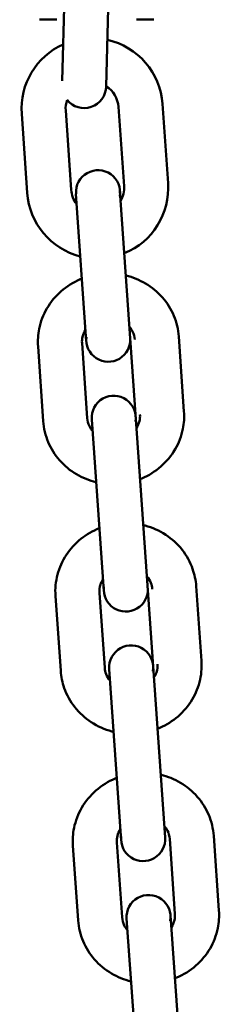
# Model space of a CAD drawing. Units: millimetres. Extents: x -24 to 7281, y 4 to 5918.
# Drawn here: x 2350 to 2373, y 3426 to 3537 of the extents above; entities that cross this region are included whole.
import ezdxf

# ---------------------------------------------------------------- set-up
doc = ezdxf.new("R2010")
doc.units = ezdxf.units.MM
doc.layers.add('MD_Visible', color=7, linetype='Continuous', lineweight=50)

msp = doc.modelspace()

# ---------------------------------------------------------------- linework, layer by layer
at = {"layer": 'MD_Visible', "extrusion": (0, 1, 0)}
for p, q in [((2355.22, 3549.73), (2354.71, 3530.26)), ((2359.69, 3529.61), (2360.2, 3549.21)), ((2354.11, 3537.19), (2352.11, 3537.19)), ((2363.11, 3537.19), (2365.11, 3537.19)), ((2366.07, 3527.65), (2366.7, 3518.67)), ((2350.74, 3517.56), (2350.11, 3526.53)), ((2355.73, 3517.91), (2355.1, 3526.88)), ((2361.09, 3527.3), (2361.71, 3518.32)), ((2366.38, 3444.46), (2361.25, 3517.79)), ((2356.26, 3517.44), (2357.43, 3500.73)), ((2368.51, 3492.78), (2367.92, 3501.26)), ((2351.96, 3500.15), (2352.55, 3491.66)), ((2356.95, 3500.5), (2357.54, 3492.01)), ((2358.05, 3491.87), (2359.41, 3472.41)), ((2369.9, 3472.97), (2370.49, 3464.48)), ((2354.53, 3463.36), (2353.94, 3471.85)), ((2359.52, 3463.71), (2358.92, 3472.2)), ((2360.03, 3463.57), (2361.39, 3444.11)), ((2360.9, 3443.9), (2361.5, 3435.42)), ((2367.48, 3435.83), (2366.89, 3444.32)), ((2372.47, 3436.18), (2371.88, 3444.67)), ((2355.92, 3443.56), (2356.51, 3435.07)), ((2362.01, 3435.28), (2363.37, 3415.82)), ((2370.34, 3387.87), (2367, 3435.63))]:
    msp.add_line(p, q, dxfattribs=at)
at = {"layer": 'MD_Visible', "extrusion": (1.22465e-16, 0, -1)}
for centre, radius, start, end in [((-2358.09, 3527.09), 8, 356, 65.7998), ((-2358.09, 3527.09), 8, 102.5308, 176), ((-2357.19, 3529.67), 2.5, 181.5, 320.8564), ((-2358.09, 3527.09), 3, 122.1793, 176), ((-2358.09, 3527.09), 3, 356, 19.2612), ((-2358.76, 3517.62), 2.5, 356, 190.0395), ((-2358.72, 3518.11), 8, 176, 247.79), ((-2358.72, 3518.11), 8, 284.21, 356), ((-2358.72, 3518.11), 3, 322.4427, 356), ((-2358.72, 3518.11), 3, 176, 209.5573), ((-2359.92, 3500.91), 2.5, 176, 6.693), ((-2360.54, 3492.05), 2.5, 356, 190.0395), ((-2361.91, 3472.58), 2.5, 176, 6.693), ((-2362.52, 3463.75), 2.5, 356, 190.0395), ((-2363.88, 3444.29), 2.5, 176, 6.693), ((-2364.5, 3435.45), 2.5, 356, 190.0395)]:
    msp.add_arc(centre, radius, start, end, dxfattribs=at)
at = {"layer": 'MD_Visible'}
for points, knots in [([(2356.93, 3507.83), (2356.87, 3507.8), (2356.81, 3507.78), (2355.95, 3507.42), (2355.22, 3506.96), (2353.94, 3505.84), (2353.39, 3505.18), (2352.55, 3503.73), (2352.25, 3502.95), (2351.96, 3501.49), (2351.91, 3500.81), (2351.96, 3500.15)], [5.101395, 5.101395, 5.101395, 5.101395, 5.127827, 5.127827, 5.455028, 5.455028, 5.777572, 5.777572, 6.094125, 6.094125, 6.349206, 6.349206, 6.349206, 6.349206]), ([(2367.92, 3501.26), (2367.86, 3502.07), (2367.67, 3502.87), (2367.04, 3504.38), (2366.6, 3505.08), (2365.52, 3506.32), (2364.87, 3506.85), (2363.46, 3507.68), (2362.71, 3507.99), (2361.92, 3508.18)], [3.207614, 3.207614, 3.207614, 3.207614, 3.517962, 3.517962, 3.830356, 3.830356, 4.147857, 4.147857, 4.455424, 4.455424, 4.455424, 4.455424]), ([(2357.34, 3502.02), (2357.18, 3501.77), (2357.07, 3501.51), (2356.95, 3501), (2356.93, 3500.75), (2356.95, 3500.5)], [5.7406231, 5.7406231, 5.7406231, 5.7406231, 6.0578728, 6.0578728, 6.3492063, 6.3492063, 6.3492063, 6.3492063]), ([(2362.93, 3500.92), (2362.91, 3501.23), (2362.83, 3501.54), (2362.59, 3502.02), (2362.47, 3502.2), (2362.33, 3502.37)], [3.2076137, 3.2076137, 3.2076137, 3.2076137, 3.5770249, 3.5770249, 3.8161969, 3.8161969, 3.8161969, 3.8161969]), ([(2357.54, 3492.01), (2357.56, 3491.69), (2357.64, 3491.38), (2357.88, 3490.91), (2358, 3490.72), (2358.14, 3490.56)], [0.066021, 0.066021, 0.066021, 0.066021, 0.4354323, 0.4354323, 0.6746042, 0.6746042, 0.6746042, 0.6746042]), ([(2363.13, 3490.91), (2363.29, 3491.15), (2363.4, 3491.42), (2363.52, 3491.93), (2363.54, 3492.18), (2363.52, 3492.43)], [2.5990304, 2.5990304, 2.5990304, 2.5990304, 2.9162801, 2.9162801, 3.2076137, 3.2076137, 3.2076137, 3.2076137]), ([(2363.54, 3485.1), (2363.6, 3485.12), (2363.66, 3485.15), (2364.52, 3485.51), (2365.25, 3485.97), (2366.53, 3487.09), (2367.08, 3487.75), (2367.92, 3489.19), (2368.22, 3489.97), (2368.52, 3491.44), (2368.56, 3492.11), (2368.51, 3492.78)], [1.959803, 1.959803, 1.959803, 1.959803, 1.986234, 1.986234, 2.313435, 2.313435, 2.635979, 2.635979, 2.952532, 2.952532, 3.207614, 3.207614, 3.207614, 3.207614]), ([(2352.55, 3491.66), (2352.61, 3490.85), (2352.8, 3490.05), (2353.43, 3488.55), (2353.87, 3487.85), (2354.95, 3486.61), (2355.6, 3486.07), (2357.01, 3485.24), (2357.77, 3484.94), (2358.55, 3484.75)], [0.066021, 0.066021, 0.066021, 0.066021, 0.37637, 0.37637, 0.688763, 0.688763, 1.006265, 1.006265, 1.313832, 1.313832, 1.313832, 1.313832]), ([(2353.94, 3471.85), (2353.88, 3472.66), (2353.96, 3473.48), (2354.37, 3475.06), (2354.71, 3475.81), (2355.61, 3477.19), (2356.18, 3477.81), (2357.46, 3478.83), (2358.16, 3479.24), (2358.91, 3479.53)], [6.217164, 6.217164, 6.217164, 6.217164, 6.527513, 6.527513, 6.839906, 6.839906, 7.157408, 7.157408, 7.464975, 7.464975, 7.464975, 7.464975]), ([(2363.9, 3479.88), (2363.97, 3479.87), (2364.04, 3479.85), (2364.93, 3479.61), (2365.72, 3479.26), (2367.15, 3478.32), (2367.78, 3477.75), (2368.81, 3476.44), (2369.22, 3475.7), (2369.71, 3474.29), (2369.85, 3473.63), (2369.9, 3472.97)], [8.110946, 8.110946, 8.110946, 8.110946, 8.137377, 8.137377, 8.464578, 8.464578, 8.787123, 8.787123, 9.103676, 9.103676, 9.358757, 9.358757, 9.358757, 9.358757]), ([(2364.31, 3474.07), (2364.5, 3473.85), (2364.64, 3473.6), (2364.84, 3473.11), (2364.89, 3472.87), (2364.91, 3472.62)], [8.7501737, 8.7501737, 8.7501737, 8.7501737, 9.0674234, 9.0674234, 9.358757, 9.358757, 9.358757, 9.358757]), ([(2358.92, 3472.2), (2358.9, 3472.52), (2358.94, 3472.83), (2359.11, 3473.34), (2359.2, 3473.54), (2359.32, 3473.72)], [6.2171643, 6.2171643, 6.2171643, 6.2171643, 6.5865756, 6.5865756, 6.8257475, 6.8257475, 6.8257475, 6.8257475]), ([(2365.5, 3464.13), (2365.53, 3463.82), (2365.49, 3463.5), (2365.32, 3462.99), (2365.23, 3462.8), (2365.11, 3462.61)], [3.0755716, 3.0755716, 3.0755716, 3.0755716, 3.4449829, 3.4449829, 3.6841549, 3.6841549, 3.6841549, 3.6841549]), ([(2370.49, 3464.48), (2370.55, 3463.67), (2370.47, 3462.85), (2370.06, 3461.28), (2369.72, 3460.52), (2368.82, 3459.14), (2368.25, 3458.52), (2366.97, 3457.5), (2366.26, 3457.09), (2365.51, 3456.8)], [3.075572, 3.075572, 3.075572, 3.075572, 3.38592, 3.38592, 3.698314, 3.698314, 4.015815, 4.015815, 4.323382, 4.323382, 4.323382, 4.323382]), ([(2360.53, 3456.45), (2360.46, 3456.47), (2360.39, 3456.48), (2359.5, 3456.72), (2358.71, 3457.08), (2357.28, 3458.01), (2356.65, 3458.58), (2355.62, 3459.9), (2355.21, 3460.63), (2354.71, 3462.04), (2354.58, 3462.7), (2354.53, 3463.36)], [4.969353, 4.969353, 4.969353, 4.969353, 4.995785, 4.995785, 5.322986, 5.322986, 5.64553, 5.64553, 5.962083, 5.962083, 6.217164, 6.217164, 6.217164, 6.217164]), ([(2360.12, 3462.26), (2359.93, 3462.48), (2359.79, 3462.73), (2359.59, 3463.22), (2359.54, 3463.46), (2359.52, 3463.71)], [5.6085811, 5.6085811, 5.6085811, 5.6085811, 5.9258308, 5.9258308, 6.2171643, 6.2171643, 6.2171643, 6.2171643]), ([(2360.89, 3451.24), (2360.83, 3451.21), (2360.76, 3451.18), (2359.91, 3450.82), (2359.17, 3450.36), (2357.9, 3449.24), (2357.35, 3448.59), (2356.51, 3447.14), (2356.21, 3446.36), (2355.91, 3444.89), (2355.87, 3444.22), (2355.92, 3443.56)], [5.101395, 5.101395, 5.101395, 5.101395, 5.127827, 5.127827, 5.455028, 5.455028, 5.777572, 5.777572, 6.094125, 6.094125, 6.349206, 6.349206, 6.349206, 6.349206]), ([(2371.88, 3444.67), (2371.82, 3445.48), (2371.63, 3446.28), (2371, 3447.78), (2370.56, 3448.48), (2369.47, 3449.72), (2368.83, 3450.26), (2367.42, 3451.09), (2366.66, 3451.4), (2365.88, 3451.59)], [3.207614, 3.207614, 3.207614, 3.207614, 3.517962, 3.517962, 3.830356, 3.830356, 4.147857, 4.147857, 4.455424, 4.455424, 4.455424, 4.455424]), ([(2361.3, 3445.43), (2361.14, 3445.18), (2361.03, 3444.92), (2360.91, 3444.4), (2360.89, 3444.15), (2360.9, 3443.9)], [5.7406231, 5.7406231, 5.7406231, 5.7406231, 6.0578728, 6.0578728, 6.3492063, 6.3492063, 6.3492063, 6.3492063]), ([(2366.89, 3444.32), (2366.87, 3444.64), (2366.78, 3444.95), (2366.55, 3445.43), (2366.43, 3445.61), (2366.29, 3445.77)], [3.2076137, 3.2076137, 3.2076137, 3.2076137, 3.5770249, 3.5770249, 3.8161969, 3.8161969, 3.8161969, 3.8161969]), ([(2367.49, 3428.5), (2367.56, 3428.53), (2367.62, 3428.55), (2368.47, 3428.92), (2369.21, 3429.38), (2370.49, 3430.5), (2371.04, 3431.15), (2371.88, 3432.6), (2372.18, 3433.38), (2372.47, 3434.85), (2372.52, 3435.52), (2372.47, 3436.18)], [1.959803, 1.959803, 1.959803, 1.959803, 1.986234, 1.986234, 2.313435, 2.313435, 2.635979, 2.635979, 2.952532, 2.952532, 3.207614, 3.207614, 3.207614, 3.207614]), ([(2356.51, 3435.07), (2356.57, 3434.26), (2356.76, 3433.46), (2357.39, 3431.96), (2357.83, 3431.25), (2358.91, 3430.02), (2359.56, 3429.48), (2360.97, 3428.65), (2361.72, 3428.34), (2362.51, 3428.15)], [0.066021, 0.066021, 0.066021, 0.066021, 0.37637, 0.37637, 0.688763, 0.688763, 1.006265, 1.006265, 1.313832, 1.313832, 1.313832, 1.313832]), ([(2361.5, 3435.42), (2361.52, 3435.1), (2361.6, 3434.79), (2361.84, 3434.31), (2361.96, 3434.13), (2362.1, 3433.96)], [0.066021, 0.066021, 0.066021, 0.066021, 0.4354323, 0.4354323, 0.6746042, 0.6746042, 0.6746042, 0.6746042]), ([(2367.09, 3434.31), (2367.24, 3434.56), (2367.35, 3434.82), (2367.48, 3435.34), (2367.5, 3435.59), (2367.48, 3435.83)], [2.5990304, 2.5990304, 2.5990304, 2.5990304, 2.9162801, 2.9162801, 3.2076137, 3.2076137, 3.2076137, 3.2076137])]:
    msp.add_open_spline(points, degree=3, knots=knots, dxfattribs=at)

doc.saveas('drawing.dxf')
